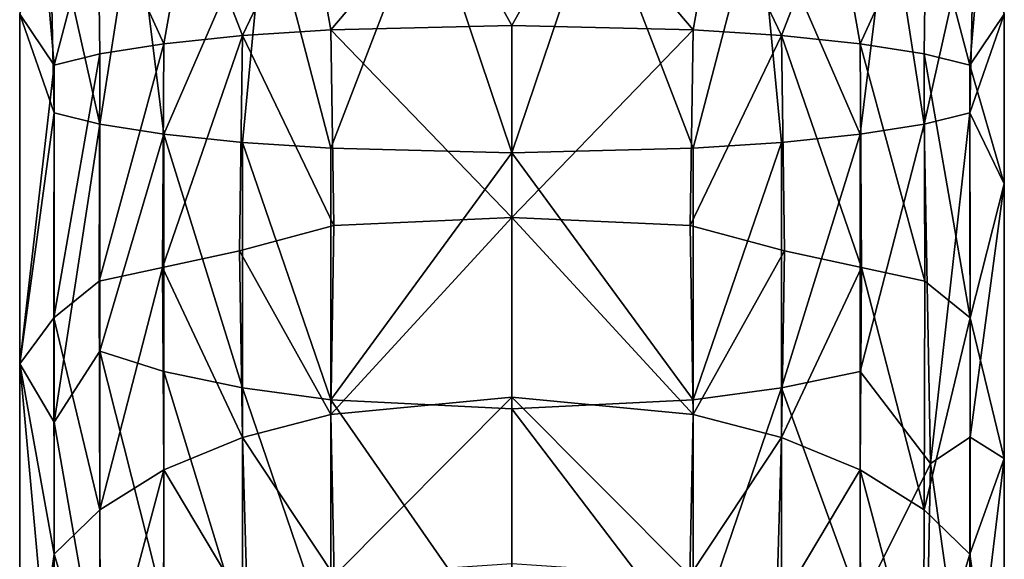
# Model space of a CAD drawing. Units: inches. Extents: x -2.4 to 2.4, y -6 to 6.1.
# Drawn here: x -0.6 to 0.6, y -4.7 to -4.1 of the extents above; entities that cross this region are included whole.
import ezdxf

# ---------------------------------------------------------------- set-up
doc = ezdxf.new("R2010")
doc.units = ezdxf.units.IN
doc.layers.get('0').update_dxf_attribs({"true_color": 0xc2ced6})

msp = doc.modelspace()

# ---------------------------------------------------------------- linework, layer by layer
for points in [[(-0.5666, -3.9576), (-0.5491, -4.1566), (-0.5905, -4.0952), (-0.5666, -3.9576)], [(-0.5549, -3.9576), (-0.5905, -4.0952), (-0.5491, -4.2135), (-0.5549, -3.9576)], [(-0.5491, -4.1566), (-0.5666, -3.9576), (-0.4968, -3.9576), (-0.5491, -4.1566)], [(-0.5549, -3.9576), (-0.5491, -4.2135), (-0.4943, -4.2272), (-0.5549, -3.9576)], [(-0.4943, -4.2272), (-0.4524, -3.9576), (-0.5549, -3.9576), (-0.4943, -4.2272)], [(-0.4968, -3.9576), (-0.4943, -4.143), (-0.5491, -4.1566), (-0.4968, -3.9576)], [(-0.4968, -3.9576), (-0.3867, -3.9576), (-0.4176, -4.1309), (-0.4968, -3.9576)], [(-0.4176, -4.1309), (-0.4943, -4.143), (-0.4968, -3.9576), (-0.4176, -4.1309)], [(-0.4943, -4.2272), (-0.4176, -4.2393), (-0.4524, -3.9576), (-0.4943, -4.2272)], [(-0.2953, -3.9576), (-0.4524, -3.9576), (-0.4176, -4.2393), (-0.2953, -3.9576)], [(-0.4176, -4.1309), (-0.3867, -3.9576), (-0.3232, -4.1211), (-0.4176, -4.1309)], [(-0.4176, -4.2393), (-0.3232, -4.2492), (-0.2953, -3.9576), (-0.4176, -4.2393)], [(-0.3867, -3.9576), (-0.2453, -3.9576), (-0.3232, -4.1211), (-0.3867, -3.9576)], [(-0.2453, -3.9576), (-0.2174, -4.1141), (-0.3232, -4.1211), (-0.2453, -3.9576)], [(-0.2953, -3.9576), (-0.3232, -4.2492), (-0.2174, -4.2562), (-0.2953, -3.9576)], [(-0.2174, -4.2562), (-0.1025, -3.9576), (-0.2953, -3.9576), (-0.2174, -4.2562)], [(-0.2174, -4.1141), (-0.2453, -3.9576), (-0.084, -3.9576), (-0.2174, -4.1141)], [(-0.2174, -4.1141), (-0.084, -3.9576), (0, -4.1088), (-0.2174, -4.1141)], [(-0.1025, -3.9576), (-0.2174, -4.2562), (0, -4.2616), (-0.1025, -3.9576)], [(0, -4.2616), (0.1025, -3.9576), (-0.1025, -3.9576), (0, -4.2616)], [(0, -4.1088), (-0.084, -3.9576), (0.084, -3.9576), (0, -4.1088)], [(0.084, -3.9576), (0.2174, -4.1141), (0, -4.1088), (0.084, -3.9576)], [(0.1025, -3.9576), (0, -4.2616), (0.2174, -4.2562), (0.1025, -3.9576)], [(0.2174, -4.1141), (0.084, -3.9576), (0.2453, -3.9576), (0.2174, -4.1141)], [(0.2174, -4.2562), (0.2953, -3.9576), (0.1025, -3.9576), (0.2174, -4.2562)], [(0.2453, -3.9576), (0.3232, -4.1211), (0.2174, -4.1141), (0.2453, -3.9576)], [(0.3232, -4.2492), (0.2953, -3.9576), (0.2174, -4.2562), (0.3232, -4.2492)], [(0.3232, -4.1211), (0.2453, -3.9576), (0.3867, -3.9576), (0.3232, -4.1211)], [(0.2953, -3.9576), (0.3232, -4.2492), (0.4176, -4.2393), (0.2953, -3.9576)], [(0.4176, -4.2393), (0.4524, -3.9576), (0.2953, -3.9576), (0.4176, -4.2393)], [(0.3232, -4.1211), (0.3867, -3.9576), (0.4176, -4.1309), (0.3232, -4.1211)], [(0.4176, -4.1309), (0.3867, -3.9576), (0.4968, -3.9576), (0.4176, -4.1309)], [(0.4968, -3.9576), (0.4943, -4.143), (0.4176, -4.1309), (0.4968, -3.9576)], [(0.4176, -4.2393), (0.4943, -4.2272), (0.4524, -3.9576), (0.4176, -4.2393)], [(0.5549, -3.9576), (0.4524, -3.9576), (0.4943, -4.2272), (0.5549, -3.9576)], [(0.5491, -4.1566), (0.4943, -4.143), (0.4968, -3.9576), (0.5491, -4.1566)], [(0.4943, -4.2272), (0.5491, -4.2135), (0.5549, -3.9576), (0.4943, -4.2272)], [(0.4968, -3.9576), (0.5666, -3.9576), (0.5491, -4.1566), (0.4968, -3.9576)], [(0.5491, -4.1566), (0.5666, -3.9576), (0.5905, -4.0952), (0.5491, -4.1566)], [(0.5549, -3.9576), (0.5491, -4.2135), (0.5905, -4.0952), (0.5549, -3.9576)], [(-0.5905, -4.0952), (-0.5491, -4.1566), (-0.5906, -4.5148), (-0.5905, -4.0952)], [(-0.5491, -4.2135), (-0.5905, -4.0952), (-0.5906, -4.5148), (-0.5491, -4.2135)], [(0.5491, -4.1566), (0.5905, -4.0952), (0.5906, -4.2987), (0.5491, -4.1566)], [(0.5491, -4.2135), (0.5906, -4.2987), (0.5905, -4.0952), (0.5491, -4.2135)], [(-0.2174, -4.1141), (0, -4.1088), (0, -4.3391), (-0.2174, -4.1141)], [(0, -4.3391), (0, -4.1088), (0.2174, -4.1141), (0, -4.3391)], [(-0.3232, -4.1211), (-0.3271, -4.3793), (-0.4191, -4.3992), (-0.3232, -4.1211)], [(-0.4191, -4.3992), (-0.4176, -4.1309), (-0.3232, -4.1211), (-0.4191, -4.3992)], [(-0.2137, -4.3486), (-0.3271, -4.3793), (-0.3232, -4.1211), (-0.2137, -4.3486)], [(-0.3232, -4.1211), (-0.2174, -4.1141), (-0.2137, -4.3486), (-0.3232, -4.1211)], [(0, -4.3391), (-0.2137, -4.3486), (-0.2174, -4.1141), (0, -4.3391)], [(0.2174, -4.1141), (0.2137, -4.3486), (0, -4.3391), (0.2174, -4.1141)], [(0.2137, -4.3486), (0.2174, -4.1141), (0.3232, -4.1211), (0.2137, -4.3486)], [(0.3232, -4.1211), (0.3271, -4.3793), (0.2137, -4.3486), (0.3232, -4.1211)], [(0.4191, -4.3992), (0.3271, -4.3793), (0.3232, -4.1211), (0.4191, -4.3992)], [(0.3232, -4.1211), (0.4176, -4.1309), (0.4191, -4.3992), (0.3232, -4.1211)], [(-0.4176, -4.1309), (-0.4191, -4.3992), (-0.4953, -4.4154), (-0.4176, -4.1309)], [(-0.4953, -4.4154), (-0.4943, -4.143), (-0.4176, -4.1309), (-0.4953, -4.4154)], [(0.4953, -4.4154), (0.4191, -4.3992), (0.4176, -4.1309), (0.4953, -4.4154)], [(0.4176, -4.1309), (0.4943, -4.143), (0.4953, -4.4154), (0.4176, -4.1309)], [(-0.4943, -4.143), (-0.4953, -4.4154), (-0.5495, -4.4595), (-0.4943, -4.143)], [(-0.5495, -4.4595), (-0.5491, -4.1566), (-0.4943, -4.143), (-0.5495, -4.4595)], [(0.5495, -4.4594), (0.4953, -4.4154), (0.4943, -4.143), (0.5495, -4.4594)], [(0.4943, -4.143), (0.5491, -4.1566), (0.5495, -4.4594), (0.4943, -4.143)], [(-0.5906, -4.5148), (-0.5491, -4.1566), (-0.5495, -4.4595), (-0.5906, -4.5148)], [(0.5906, -4.2987), (0.5495, -4.4594), (0.5491, -4.1566), (0.5906, -4.2987)], [(-0.5491, -4.5846), (-0.5491, -4.2135), (-0.5906, -4.5148), (-0.5491, -4.5846)], [(-0.4943, -4.2272), (-0.5491, -4.2135), (-0.5491, -4.5846), (-0.4943, -4.2272)], [(0.5491, -4.2135), (0.4943, -4.2272), (0.5022, -4.6343), (0.5491, -4.2135)], [(0.5022, -4.6343), (0.5496, -4.6026), (0.5491, -4.2135), (0.5022, -4.6343)], [(0.5491, -4.2135), (0.5496, -4.6026), (0.5906, -4.2987), (0.5491, -4.2135)], [(-0.5491, -4.5846), (-0.4943, -4.4993), (-0.4943, -4.2272), (-0.5491, -4.5846)], [(-0.4176, -4.2393), (-0.4943, -4.2272), (-0.4943, -4.4993), (-0.4176, -4.2393)], [(0.4943, -4.2272), (0.4176, -4.2393), (0.4176, -4.5237), (0.4943, -4.2272)], [(0.4943, -4.2272), (0.4176, -4.5237), (0.5022, -4.6343), (0.4943, -4.2272)], [(-0.4943, -4.4993), (-0.4176, -4.5237), (-0.4176, -4.2393), (-0.4943, -4.4993)], [(-0.4176, -4.2393), (-0.4176, -4.5237), (-0.3232, -4.5435), (-0.4176, -4.2393)], [(-0.3232, -4.5435), (-0.3232, -4.2492), (-0.4176, -4.2393), (-0.3232, -4.5435)], [(0.3232, -4.5435), (0.4176, -4.5237), (0.4176, -4.2393), (0.3232, -4.5435)], [(0.4176, -4.2393), (0.3232, -4.2492), (0.3232, -4.5435), (0.4176, -4.2393)], [(-0.3232, -4.2492), (-0.3232, -4.5435), (-0.2174, -4.5577), (-0.3232, -4.2492)], [(-0.2174, -4.5577), (-0.2174, -4.2562), (-0.3232, -4.2492), (-0.2174, -4.5577)], [(0.2174, -4.5577), (0.3232, -4.5435), (0.3232, -4.2492), (0.2174, -4.5577)], [(0.3232, -4.2492), (0.2174, -4.2562), (0.2174, -4.5577), (0.3232, -4.2492)], [(0, -4.2616), (-0.2174, -4.2562), (-0.2174, -4.5577), (0, -4.2616)], [(-0.2174, -4.5577), (0, -4.5684), (0, -4.2616), (-0.2174, -4.5577)], [(0.2174, -4.5577), (0.2174, -4.2562), (0, -4.2616), (0.2174, -4.5577)], [(0, -4.2616), (0, -4.5684), (0.2174, -4.5577), (0, -4.2616)], [(0.5906, -4.2987), (0.5906, -4.6282), (0.5495, -4.4594), (0.5906, -4.2987)], [(0.5906, -4.6282), (0.5906, -4.2987), (0.5496, -4.6026), (0.5906, -4.6282)], [(0, -4.3391), (0, -4.5544), (-0.2174, -4.5754), (0, -4.3391)], [(-0.2174, -4.5754), (-0.2137, -4.3486), (0, -4.3391), (-0.2174, -4.5754)], [(0.2174, -4.5754), (0, -4.5544), (0, -4.3391), (0.2174, -4.5754)], [(0, -4.3391), (0.2137, -4.3486), (0.2174, -4.5754), (0, -4.3391)], [(-0.3271, -4.3793), (-0.2137, -4.3486), (-0.2174, -4.5754), (-0.3271, -4.3793)], [(0.2174, -4.5754), (0.2137, -4.3486), (0.3271, -4.3793), (0.2174, -4.5754)], [(-0.4191, -4.3992), (-0.3271, -4.3793), (-0.3232, -4.603), (-0.4191, -4.3992)], [(-0.2174, -4.5754), (-0.3232, -4.603), (-0.3271, -4.3793), (-0.2174, -4.5754)], [(0.3271, -4.3793), (0.3232, -4.603), (0.2174, -4.5754), (0.3271, -4.3793)], [(0.3232, -4.603), (0.3271, -4.3793), (0.4191, -4.3992), (0.3232, -4.603)], [(-0.4943, -4.6895), (-0.4953, -4.4154), (-0.4191, -4.3992), (-0.4943, -4.6895)], [(-0.4943, -4.6895), (-0.4191, -4.3992), (-0.4176, -4.6418), (-0.4943, -4.6895)], [(-0.3232, -4.603), (-0.4176, -4.6418), (-0.4191, -4.3992), (-0.3232, -4.603)], [(0.4191, -4.3992), (0.4176, -4.6418), (0.3232, -4.603), (0.4191, -4.3992)], [(0.4191, -4.3992), (0.4943, -4.6895), (0.4176, -4.6418), (0.4191, -4.3992)], [(0.4191, -4.3992), (0.4953, -4.4154), (0.4943, -4.6895), (0.4191, -4.3992)], [(-0.5495, -4.4595), (-0.4953, -4.4154), (-0.4943, -4.6895), (-0.5495, -4.4595)], [(0.4943, -4.6895), (0.4953, -4.4154), (0.5495, -4.4594), (0.4943, -4.6895)], [(-0.5906, -4.5148), (-0.5495, -4.4595), (-0.5491, -4.743), (-0.5906, -4.5148)], [(-0.4943, -4.6895), (-0.5491, -4.743), (-0.5495, -4.4595), (-0.4943, -4.6895)], [(0.5495, -4.4594), (0.5491, -4.743), (0.4943, -4.6895), (0.5495, -4.4594)], [(0.5906, -4.6282), (0.5491, -4.743), (0.5495, -4.4594), (0.5906, -4.6282)], [(-0.4943, -4.8988), (-0.4943, -4.4993), (-0.5491, -4.5846), (-0.4943, -4.8988)], [(-0.4176, -4.8031), (-0.4176, -4.5237), (-0.4943, -4.4993), (-0.4176, -4.8031)], [(-0.4176, -4.8031), (-0.4943, -4.4993), (-0.4943, -4.8988), (-0.4176, -4.8031)], [(-0.5906, -4.5148), (-0.5906, -5.0351), (-0.5491, -4.9678), (-0.5906, -4.5148)], [(-0.5906, -4.5148), (-0.5491, -4.743), (-0.5906, -5.0351), (-0.5906, -4.5148)], [(-0.5906, -4.5148), (-0.5491, -4.9678), (-0.5491, -4.5846), (-0.5906, -4.5148)], [(-0.4176, -4.5237), (-0.4176, -4.8031), (-0.3232, -4.8327), (-0.4176, -4.5237)], [(-0.3232, -4.8327), (-0.3232, -4.5435), (-0.4176, -4.5237), (-0.3232, -4.8327)], [(0.4176, -4.8031), (0.4176, -4.5237), (0.3232, -4.5435), (0.4176, -4.8031)], [(0.5022, -4.6343), (0.4176, -4.5237), (0.4176, -4.8031), (0.5022, -4.6343)], [(-0.3232, -4.5435), (-0.3232, -4.8327), (-0.2174, -4.8539), (-0.3232, -4.5435)], [(-0.2174, -4.8539), (-0.2174, -4.5577), (-0.3232, -4.5435), (-0.2174, -4.8539)], [(0.2174, -4.8539), (0.3232, -4.8327), (0.3232, -4.5435), (0.2174, -4.8539)], [(0.3232, -4.5435), (0.2174, -4.5577), (0.2174, -4.8539), (0.3232, -4.5435)], [(0.3232, -4.5435), (0.3232, -4.8327), (0.4176, -4.8031), (0.3232, -4.5435)], [(-0.2135, -4.769), (-0.2174, -4.5754), (0, -4.5544), (-0.2135, -4.769)], [(-0.2174, -4.5577), (-0.2174, -4.8539), (0, -4.8699), (-0.2174, -4.5577)], [(0, -4.8699), (0, -4.5684), (-0.2174, -4.5577), (0, -4.8699)], [(0, -4.5544), (0, -4.7546), (-0.2135, -4.769), (0, -4.5544)], [(0.2135, -4.769), (0, -4.7546), (0, -4.5544), (0.2135, -4.769)], [(0, -4.5544), (0.2174, -4.5754), (0.2135, -4.769), (0, -4.5544)], [(0.2174, -4.8539), (0.2174, -4.5577), (0, -4.5684), (0.2174, -4.8539)], [(0, -4.5684), (0, -4.8699), (0.2174, -4.8539), (0, -4.5684)], [(-0.3232, -4.603), (-0.2174, -4.5754), (-0.2135, -4.769), (-0.3232, -4.603)], [(0.2135, -4.769), (0.2174, -4.5754), (0.3232, -4.603), (0.2135, -4.769)], [(-0.4943, -4.8988), (-0.5491, -4.5846), (-0.5491, -4.9678), (-0.4943, -4.8988)], [(-0.4176, -4.6418), (-0.3232, -4.603), (-0.3172, -4.8099), (-0.4176, -4.6418)], [(-0.2135, -4.769), (-0.3172, -4.8099), (-0.3232, -4.603), (-0.2135, -4.769)], [(0.3232, -4.603), (0.3172, -4.8099), (0.2135, -4.769), (0.3232, -4.603)], [(0.3172, -4.8099), (0.3232, -4.603), (0.4176, -4.6418), (0.3172, -4.8099)], [(0.5491, -4.9678), (0.5496, -4.6026), (0.5022, -4.6343), (0.5491, -4.9678)], [(0.5906, -4.6282), (0.5496, -4.6026), (0.5491, -4.9678), (0.5906, -4.6282)], [(0.5906, -4.6282), (0.5906, -5.0345), (0.5491, -4.743), (0.5906, -4.6282)], [(0.5906, -4.6282), (0.5491, -4.9678), (0.5906, -5.0345), (0.5906, -4.6282)], [(-0.4936, -4.9272), (-0.4943, -4.6895), (-0.4176, -4.6418), (-0.4936, -4.9272)], [(-0.4176, -4.6418), (-0.418, -4.8634), (-0.4936, -4.9272), (-0.4176, -4.6418)], [(-0.3172, -4.8099), (-0.418, -4.8634), (-0.4176, -4.6418), (-0.3172, -4.8099)], [(0.4176, -4.6418), (0.418, -4.8634), (0.3172, -4.8099), (0.4176, -4.6418)], [(0.4943, -5.0215), (0.5022, -4.6343), (0.4176, -4.8031), (0.4943, -5.0215)], [(0.4936, -4.9272), (0.418, -4.8634), (0.4176, -4.6418), (0.4936, -4.9272)], [(0.4176, -4.6418), (0.4943, -4.6895), (0.4936, -4.9272), (0.4176, -4.6418)], [(0.5022, -4.6343), (0.4943, -5.0215), (0.5491, -4.9678), (0.5022, -4.6343)], [(-0.5491, -4.743), (-0.4943, -4.6895), (-0.4936, -4.9272), (-0.5491, -4.743)], [(0.4936, -4.9272), (0.4943, -4.6895), (0.5491, -4.743), (0.4936, -4.9272)], [(-0.5491, -4.743), (-0.5486, -4.9972), (-0.5906, -5.0351), (-0.5491, -4.743)], [(-0.4936, -4.9272), (-0.5486, -4.9972), (-0.5491, -4.743), (-0.4936, -4.9272)], [(0.5491, -4.743), (0.5486, -4.997), (0.4936, -4.9272), (0.5491, -4.743)], [(0.5491, -4.743), (0.5906, -5.0345), (0.5486, -4.997), (0.5491, -4.743)]]:
    msp.add_lwpolyline(points)

doc.saveas('drawing.dxf')
